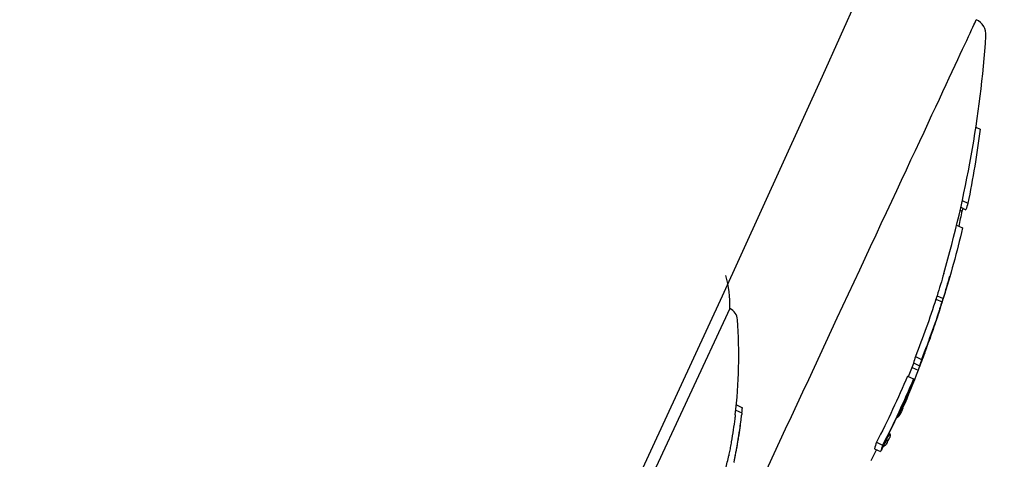
# Model space of a CAD drawing. Units: millimetres. Extents: x -5183 to 4679, y -4946 to 4639.
# Drawn here: x 1203 to 1233, y -1231 to -1218 of the extents above; entities that cross this region are included whole.
import ezdxf

# ---------------------------------------------------------------- set-up
doc = ezdxf.new("R2010")
doc.units = ezdxf.units.MM
doc.header["$MEASUREMENT"] = 0
doc.layers.add('HAGS-Dim Plan', color=7, linetype='Continuous', lineweight=100)
doc.layers.add('HAGS-Plan', color=7, linetype='Continuous')
doc.dimstyles.new('HAGS - Dim Plan', dxfattribs={"dimtxt": 300, "dimasz": 200, "dimexe": 0.18, "dimexo": 0.0625, "dimgap": 150, "dimtad": 0, "dimlfac": 0.001, "dimrnd": 0.01, "dimzin": 1, "dimdsep": 46, "dimtxsty": 'Standard', "dimblk": 'HAGS - Dim Plan arrow', "dimcen": 0.1, "dimse1": 1, "dimse2": 1, "dimclrd": 1, "dimadec": 0, "dimazin": 0, "dimtfac": 1, "dimtofl": 0, "dimtmove": 0, "dimatfit": 3, "dimfxl": 1, "dimtolj": 1, "dimtzin": 0, "dimarcsym": 0})

# ---------------------------------------------------------------- blocks, each defined once
blk = doc.blocks.new('HAGS - Dim Plan arrow')
at = {"color": 1, "lineweight": 0}
blk.add_lwpolyline([(0, 0, 0, 0.35, 0), (-1, 0, 0.015, 0.015, 0)], format="xyseb", dxfattribs=at)
blk = doc.blocks.new('*D7')
at = {"layer": 'Defpoints', "color": 0, "transparency": 16777216}
for p in [(-3942.357, 3829.818), (2141.093, -333.5, 92.401), (-3942.357, -2233.231, 106.468)]:
    blk.add_point(p, dxfattribs=at)
at = {"layer": 'HAGS-Dim Plan', "color": 1, "lineweight": -2, "transparency": 16777216}
for p, q in [((-3742.357, 3829.818), (-1575.632, 3829.818)), ((1941.093, 3829.818), (-225.632, 3829.818))]:
    blk.add_line(p, q, dxfattribs=at)
at = {"layer": 'HAGS-Dim Plan', "color": 1, "lineweight": -2, "transparency": 16777216, "xscale": 200, "yscale": 200, "zscale": 200, "rotation": 180}
blk.add_blockref('HAGS - Dim Plan arrow', (-3942.357, 3829.818), dxfattribs=at)
at = {"layer": 'HAGS-Dim Plan', "color": 1, "lineweight": -2, "transparency": 16777216, "xscale": 200, "yscale": 200, "zscale": 200}
blk.add_blockref('HAGS - Dim Plan arrow', (2141.093, 3829.818), dxfattribs=at)
at = {"layer": 'HAGS-Dim Plan', "color": 0, "transparency": 16777216, "insert": (-900.632, 3829.818), "char_height": 300, "attachment_point": 5}
blk.add_mtext('\\A1;6.10m', dxfattribs=at)
blk = doc.blocks.new('*D8')
at = {"layer": 'Defpoints', "color": 0, "transparency": 16777216}
for p in [(-71, 1667, 227.5), (0, -2373.26, 948.733), (3896.778, -2373.26)]:
    blk.add_point(p, dxfattribs=at)
at = {"layer": 'HAGS-Dim Plan', "color": 1, "lineweight": -2, "transparency": 16777216}
for p, q in [((3896.778, 1467), (3896.778, 371.87)), ((3896.778, -2173.26), (3896.778, -1078.13))]:
    blk.add_line(p, q, dxfattribs=at)
at = {"layer": 'HAGS-Dim Plan', "color": 1, "lineweight": -2, "transparency": 16777216, "xscale": 200, "yscale": 200, "zscale": 200}
for p, rotation in [((3896.778, 1667), 90), ((3896.778, -2373.26), 270)]:
    blk.add_blockref('HAGS - Dim Plan arrow', p, dxfattribs=dict(at, rotation=rotation))
at = {"layer": 'HAGS-Dim Plan', "color": 0, "transparency": 16777216, "insert": (3896.778, -353.13), "char_height": 300, "attachment_point": 5, "rotation": 90}
blk.add_mtext('\\A1;4.05m', dxfattribs=at)
blk = doc.blocks.new('*D9')
at = {"layer": 'Defpoints', "color": 0, "transparency": 16777216}
for p in [(-5183.184, 4442.269), (3642.225, -333.5), (-5183.184, -2649.741)]:
    blk.add_point(p, dxfattribs=at)
at = {"layer": 'HAGS-Dim Plan', "color": 1, "lineweight": -2, "transparency": 16777216}
for p, q in [((-4983.184, 4442.269), (-1520.479, 4442.269)), ((3442.225, 4442.269), (-20.479, 4442.269))]:
    blk.add_line(p, q, dxfattribs=at)
at = {"layer": 'HAGS-Dim Plan', "color": 1, "lineweight": -2, "transparency": 16777216, "xscale": 200, "yscale": 200, "zscale": 200, "rotation": 180}
blk.add_blockref('HAGS - Dim Plan arrow', (-5183.184, 4442.269), dxfattribs=at)
at = {"layer": 'HAGS-Dim Plan', "color": 1, "lineweight": -2, "transparency": 16777216, "xscale": 200, "yscale": 200, "zscale": 200}
blk.add_blockref('HAGS - Dim Plan arrow', (3642.225, 4442.269), dxfattribs=at)
at = {"layer": 'HAGS-Dim Plan', "color": 0, "transparency": 16777216, "insert": (-770.479, 4442.269), "char_height": 300, "attachment_point": 5}
blk.add_mtext('\\A1;8.85m', dxfattribs=at)
blk = doc.blocks.new('*D10')
at = {"layer": 'Defpoints', "color": 0, "transparency": 16777216}
for p in [(0, 3167), (-3784.812, -3879.741), (4481.995, -3879.741)]:
    blk.add_point(p, dxfattribs=at)
at = {"layer": 'HAGS-Dim Plan', "color": 1, "lineweight": -2, "transparency": 16777216}
for p, q in [((4481.995, 2967), (4481.995, 368.629)), ((4481.995, -3679.741), (4481.995, -1081.371))]:
    blk.add_line(p, q, dxfattribs=at)
at = {"layer": 'HAGS-Dim Plan', "color": 1, "lineweight": -2, "transparency": 16777216, "xscale": 200, "yscale": 200, "zscale": 200}
for p, rotation in [((4481.995, 3167), 90), ((4481.995, -3879.741), 270)]:
    blk.add_blockref('HAGS - Dim Plan arrow', p, dxfattribs=dict(at, rotation=rotation))
at = {"layer": 'HAGS-Dim Plan', "color": 0, "transparency": 16777216, "insert": (4481.995, -356.371), "char_height": 300, "attachment_point": 5, "rotation": 90}
blk.add_mtext('\\A1;7.05m', dxfattribs=at)

msp = doc.modelspace()

# ---------------------------------------------------------------- linework, layer by layer
at = {"layer": 'HAGS-Plan'}
for p, q in [((1231.765, -1221.272), (1231.887, -1221.329)), ((1231.358, -1223.464), (1231.525, -1223.541)), ((1231.294, -1223.752), (1231.342, -1223.775)), ((1231.314, -1223.663), (1231.466, -1223.734)), ((1231.189, -1224.198), (1231.364, -1224.279)), ((1230.605, -1226.3), (1230.786, -1226.385)), ((1230.573, -1226.4), (1230.754, -1226.484)), ((1230.727, -1226.576), (1230.727, -1226.577)), ((1224.419, -1226.681), (1218.079, -1240.276)), ((1230.665, -1226.767), (1230.665, -1226.768)), ((1230.351, -1227.666), (1230.356, -1227.668)), ((1229.901, -1228.307), (1230.082, -1228.391)), ((1229.96, -1228.115), (1230.141, -1228.199)), ((1229.86, -1228.441), (1230.039, -1228.524)), ((1229.723, -1228.695), (1229.904, -1228.78)), ((1229.798, -1229.055), (1229.801, -1229.056)), ((1224.599, -1229.712), (1224.78, -1229.796)), ((1224.615, -1229.556), (1224.796, -1229.64)), ((1229.448, -1229.834), (1229.494, -1229.855)), ((1229.451, -1229.829), (1229.496, -1229.85)), ((1229.171, -1230.411), (1229.203, -1230.425)), ((1228.797, -1230.672), (1228.978, -1230.757)), ((1224.645, -1230.749), (1224.645, -1230.749)), ((1228.737, -1230.867), (1228.918, -1230.951))]:
    msp.add_line(p, q, dxfattribs=at)
for centre, radius, start, end in [((0, -664), 1315, -84.370806, -5.629194), ((0, -664), 1347, 275.629194, 354.370806), ((1231.566, -1218.519), 0.5, 355.9902, 65), ((1198.148, -1216.177), 34, 343.8447, 355.9902), ((1221.29, -1226.556), 3.131, 357.7111, 16.0066), ((1198.33, -1216.261), 34, 343.047, 343.8447), ((1198.33, -1216.261), 34, 342.4167, 342.7927), ((1224.25, -1227.044), 0.4, 4.0977, 65), ((1198.33, -1216.261), 34, 341.9889, 342.2007), ((1209.687, -1228.087), 15, 353.2205, 4.0977), ((1198.33, -1216.261), 34, 340.4687, 341.0101), ((1198.33, -1216.261), 34, 339.4515, 339.93), ((1198.148, -1216.177), 34, 338.3695, 339.091), ((1198.33, -1216.261), 34, 336.8117, 337.6013), ((1209.868, -1228.172), 15, 352.3187, 353.2205), ((1209.868, -1228.172), 15, 350.421, 351.8265), ((1198.33, -1216.261), 34, 334.8559, 335.1937), ((1209.868, -1228.172), 15, 348.5239, 349.1296), ((1198.148, -1216.177), 34, 333.7416, 334.3491), ((1209.687, -1228.087), 15, 346.9827, 348.524)]:
    msp.add_arc(centre, radius, start, end, dxfattribs=at)
for centre, major_axis, ratio, start_param, end_param in [((1226.495, -1229.395), (5.283, 11.329), 0.000001, -2.111106, -0.000005), ((1199.802, -1213.104), (30.616, -14.276), 0.427155, 0.053915, 0.066152), ((1198.473, -1215.456), (31.016, -14.303), 0.904272, 0.119279, 0.119308), ((1198.649, -1215.577), (30.773, -14.349), 0.904178, 0.107639, 0.110386), ((1199.726, -1213.268), (30.636, -14.286), 0.427156, 0.058226, 0.060179), ((1230.251, -1227.953), (0.11, 0.296), 0.011186, 0.446387, 0.983482), ((1199.014, -1214.794), (30.744, -14.336), 0.707182, 0.060795, 0.064113), ((1230.157, -1228.194), (0.151, 0.402), 0.02217, -1.080482, -0.597157), ((1218.85, -1224.361), (11.418, -3.556), 0.000002, 0, 0.000009), ((1198.649, -1215.577), (30.773, -14.35), 0.904178, 0.054449, 0.06002), ((1198.771, -1215.315), (30.797, -14.361), 0.427155, 0.052028, 0.065763), ((1198.649, -1215.577), (30.773, -14.35), 0.904178, 0.024036, 0.03403), ((1198.685, -1215.5), (30.763, -14.345), 0.904178, 0.024081, 0.028148), ((1198.695, -1215.479), (30.802, -14.363), 0.427156, 0.057912, 0.059854), ((1209.985, -1227.92), (13.555, -6.321), 0.970393, 0.319057, 0.329827), ((1198.688, -1215.494), (30.805, -14.365), 0.056051, 0.004456, 0.031511), ((1229.628, -1229.484), (0.121, 0.295), 0.036757, -4.011157, -3.3719), ((1229.609, -1229.521), (0.091, 0.218), 0.032747, -4.527516, -3.942425), ((1198.772, -1215.313), (30.8, -14.362), 0.056051, 0.008421, 0.031557), ((1229.652, -1229.433), (0.067, 0.162), 0.036895, -3.990335, -3.362249), ((1224.614, -1230.549), (-0.168, -1.04), 0.059207, 1.397272, 2.070297), ((1219.01, -1232.58), (-3.91, -8.108), 0.533425, 2.128407, 2.15312), ((1198.69, -1215.489), (30.805, -14.365), 0.066605, -0.054494, -0.000891), ((1198.382, -1216.151), (30.812, -14.369), 0.904178, 0.023746, 0.0244), ((1224.62, -1230.558), (-0.154, -0.948), 0.058724, 1.396612, 1.993905), ((1229.023, -1230.769), (0.17, 0.339), 0.062256, 0.206827, 0.663192)]:
    msp.add_ellipse(centre, major_axis=major_axis, ratio=ratio, start_param=start_param, end_param=end_param, dxfattribs=at)
at = {"layer": 'HAGS-Plan', "extrusion": (0, 0, -1)}
for centre, major_axis, ratio, start_param, end_param in [((1198.733, -1215.397), (30.748, -14.338), 0.904178, -0.285365, -0.212749), ((1201.067, -1210.391), (30.123, -14.046), 0.427155, -0.067237, -0.053194), ((1198.371, -1216.172), (30.814, -14.369), 0.904178, -0.231191, -0.216246), ((1201.307, -1209.877), (29.995, -13.987), 0.427155, -0.013295, -0.006945), ((1198.733, -1215.397), (30.748, -14.338), 0.904178, -0.18824, -0.117237), ((1198.552, -1215.312), (-30.748, 14.338), 0.904178, 3.001814, 3.024356), ((1199.665, -1212.925), (-30.604, 14.271), 0.427155, 3.075414, 3.082635), ((1199.923, -1212.846), (30.582, -14.26), 0.427156, -0.060285, -0.05839), ((1198.697, -1215.474), (30.759, -14.343), 0.904178, -0.127139, -0.123127), ((1198.552, -1215.312), (-30.748, 14.338), 0.904178, 3.027767, 3.0871), ((1198.733, -1215.397), (30.748, -14.338), 0.904178, -0.113825, -0.054493), ((1199.846, -1213.009), (30.604, -14.271), 0.427155, -0.066178, -0.052357), ((1198.697, -1215.474), (30.759, -14.343), 0.904178, -0.107854, -0.060375), ((1230.551, -1226.969), (0.374, 1.143), 0.036274, -4.334575, -4.021009), ((1230.53, -1227.156), (-0.167, -0.495), 0.010323, -1.480485, -1.050422), ((1230.577, -1226.911), (0.334, 1.022), 0.036286, -4.333965, -4.306948), ((1198.887, -1215.067), (30.768, -14.347), 0.707543, -0.06334, -0.040361), ((1198.946, -1214.939), (30.758, -14.343), 0.707543, -0.063224, -0.060955), ((1198.855, -1214.663), (-30.769, 14.348), 0.427155, 3.07577, 3.089517), ((1199.036, -1214.747), (30.769, -14.348), 0.427155, -0.065823, -0.052075), ((1199.112, -1214.583), (30.758, -14.343), 0.427155, -0.05994, -0.057997), ((1198.449, -1216.006), (30.809, -14.366), 0.904178, -0.065295, -0.025416), ((1198.552, -1215.312), (-30.748, 14.338), 0.904178, 3.107535, 3.178714), ((1198.733, -1215.397), (30.748, -14.338), 0.904178, -0.034057, 0.037121), ((1198.697, -1215.474), (-30.759, 14.343), 0.904178, 3.113444, 3.172804), ((1198.413, -1216.084), (30.812, -14.368), 0.904178, -0.028592, -0.02145), ((1218.829, -1232.496), (-3.91, -8.108), 0.533425, -2.143099, -2.128407), ((1197.667, -1217.209), (-30.793, 14.359), 0.427155, 3.075822, 3.089739), ((1198.294, -1216.338), (30.814, -14.369), 0.066167, -0.039519, 0.06062), ((1197.925, -1217.129), (30.799, -14.362), 0.427156, -0.059859, -0.057674), ((1198.378, -1216.158), (30.814, -14.369), 0.066167, -0.039451, -0.000224), ((1197.849, -1217.293), (30.793, -14.359), 0.427155, -0.06577, -0.051853)]:
    msp.add_ellipse(centre, major_axis=major_axis, ratio=ratio, start_param=start_param, end_param=end_param, dxfattribs=at)
at = {"layer": 'HAGS-Plan'}
for points in [[(1230.83, -1226.249), (1230.823, -1226.27), (1230.816, -1226.293), (1230.809, -1226.315)], [(1224.739, -1230.133), (1224.739, -1230.133), (1224.739, -1230.133), (1224.739, -1230.132)], [(1224.627, -1230.846), (1224.627, -1230.846), (1224.627, -1230.846), (1224.627, -1230.846)], [(1224.636, -1230.8), (1224.639, -1230.785), (1224.642, -1230.768), (1224.645, -1230.749)]]:
    msp.add_open_spline(points, degree=3, dxfattribs=at)
for points, knots in [([(1230.665, -1226.768), (1230.643, -1226.833), (1230.619, -1226.906), (1230.57, -1227.054), (1230.545, -1227.129), (1230.52, -1227.202)], [-0.04722668, -0.04722668, -0.04722668, -0.04722668, -0.02361284, -0.02361284, 0, 0, 0, 0]), ([(1230.637, -1226.854), (1230.622, -1226.9), (1230.606, -1226.95), (1230.572, -1227.053), (1230.554, -1227.105), (1230.537, -1227.156)], [0, 0, 0, 0, 0.01642336, 0.01642336, 0.03284684, 0.03284684, 0.03284684, 0.03284684]), ([(1230.537, -1227.156), (1230.528, -1227.181), (1230.52, -1227.206), (1230.504, -1227.254), (1230.496, -1227.277), (1230.488, -1227.3)], [0, 0, 0, 0, 0.00831855, 0.00831855, 0.01663719, 0.01663719, 0.01663719, 0.01663719]), ([(1230.284, -1227.878), (1230.297, -1227.841), (1230.309, -1227.807), (1230.331, -1227.746), (1230.34, -1227.719), (1230.348, -1227.695)], [-0.03171042, -0.03171042, -0.03171042, -0.03171042, -0.01585195, -0.01585195, 0, 0, 0, 0]), ([(1230.348, -1227.695), (1230.351, -1227.687), (1230.353, -1227.681), (1230.356, -1227.672), (1230.356, -1227.669), (1230.356, -1227.668), (1230.356, -1227.669), (1230.353, -1227.674), (1230.351, -1227.679), (1230.349, -1227.686)], [-0.02280932, -0.02280932, -0.02280932, -0.02280932, -0.0171132, -0.0171132, -0.01139995, -0.01139995, -0.00570685, -0.00570685, 0, 0, 0, 0]), ([(1230.231, -1228.007), (1230.217, -1228.044), (1230.203, -1228.081), (1230.189, -1228.118), (1230.174, -1228.155), (1230.16, -1228.193), (1230.144, -1228.232)], [-0.01354628, -0.01354628, -0.01354628, -0.01354628, 0.0000001, 0.0000001, 0.0000001, 0.01354638, 0.01354638, 0.01354638, 0.01354638]), ([(1230.263, -1227.909), (1230.249, -1227.947), (1230.234, -1227.985), (1230.22, -1228.023), (1230.205, -1228.061), (1230.19, -1228.1), (1230.174, -1228.14)], [1.45111128, 1.45111128, 1.45111128, 1.45111128, 1.46507953, 1.46507953, 1.46507953, 1.47904767, 1.47904767, 1.47904767, 1.47904767]), ([(1230.266, -1227.915), (1230.261, -1227.929), (1230.255, -1227.944), (1230.243, -1227.974), (1230.237, -1227.99), (1230.231, -1228.007)], [0.00000002, 0.00000002, 0.00000002, 0.00000002, 0.00614992, 0.00614992, 0.01229977, 0.01229977, 0.01229977, 0.01229977]), ([(1230.309, -1227.788), (1230.302, -1227.806), (1230.295, -1227.826), (1230.279, -1227.866), (1230.271, -1227.887), (1230.263, -1227.909)], [-0.01611388, -0.01611388, -0.01611388, -0.01611388, -0.00805692, -0.00805692, -0.00000001, -0.00000001, -0.00000001, -0.00000001]), ([(1230.287, -1227.861), (1230.284, -1227.867), (1230.281, -1227.875), (1230.274, -1227.893), (1230.27, -1227.903), (1230.266, -1227.915)], [0, 0, 0, 0, 0.004812297, 0.004812297, 0.00962464, 0.00962464, 0.00962464, 0.00962464]), ([(1230.287, -1227.863), (1230.288, -1227.86), (1230.288, -1227.858), (1230.288, -1227.857), (1230.288, -1227.858), (1230.287, -1227.861)], [0, 0, 0, 0, 0.002838918, 0.002838918, 0.005675899, 0.005675899, 0.005675899, 0.005675899]), ([(1229.751, -1229.171), (1229.739, -1229.199), (1229.727, -1229.227), (1229.715, -1229.255), (1229.702, -1229.283), (1229.69, -1229.312), (1229.677, -1229.342)], [0.61258065, 0.61258065, 0.61258065, 0.61258065, 0.62238386, 0.62238386, 0.62238386, 0.63218716, 0.63218716, 0.63218716, 0.63218716]), ([(1229.677, -1229.342), (1229.662, -1229.377), (1229.646, -1229.413), (1229.616, -1229.486), (1229.6, -1229.523), (1229.586, -1229.558)], [-0.02377851, -0.02377851, -0.02377851, -0.02377851, -0.01189062, -0.01189062, 0, 0, 0, 0]), ([(1229.616, -1229.508), (1229.613, -1229.514), (1229.611, -1229.519), (1229.609, -1229.524), (1229.607, -1229.529), (1229.605, -1229.534), (1229.604, -1229.539)], [-0.001886597, -0.001886597, -0.001886597, -0.001886597, -0.000011999, -0.000011999, -0.000011999, 0.001874599, 0.001874599, 0.001874599, 0.001874599]), ([(1229.663, -1229.395), (1229.656, -1229.413), (1229.647, -1229.432), (1229.631, -1229.47), (1229.623, -1229.49), (1229.616, -1229.508)], [0, 0, 0, 0, 0.00622376, 0.00622376, 0.01244898, 0.01244898, 0.01244898, 0.01244898]), ([(1229.725, -1229.254), (1229.715, -1229.277), (1229.705, -1229.3), (1229.694, -1229.323), (1229.684, -1229.346), (1229.674, -1229.37), (1229.663, -1229.395)], [-0.00807695, -0.00807695, -0.00807695, -0.00807695, -0.0000001, -0.0000001, -0.0000001, 0.00807685, 0.00807685, 0.00807685, 0.00807685]), ([(1224.78, -1229.796), (1224.78, -1229.798), (1224.78, -1229.799), (1224.779, -1229.804), (1224.779, -1229.806), (1224.778, -1229.813), (1224.777, -1229.819), (1224.776, -1229.831), (1224.775, -1229.838), (1224.774, -1229.851), (1224.773, -1229.857), (1224.773, -1229.863)], [-0.007788114, -0.007788114, -0.007788114, -0.007788114, -0.006816554, -0.006816554, -0.005849493, -0.005849493, -0.003898571, -0.003898571, -0.00195028, -0.00195028, 0, 0, 0, 0]), ([(1229.507, -1229.77), (1229.505, -1229.777), (1229.504, -1229.783), (1229.503, -1229.787), (1229.503, -1229.792), (1229.502, -1229.795), (1229.503, -1229.797)], [0.65352681, 0.65352681, 0.65352681, 0.65352681, 0.66327463, 0.66327463, 0.66327463, 0.67302218, 0.67302218, 0.67302218, 0.67302218]), ([(1229.586, -1229.591), (1229.584, -1229.597), (1229.583, -1229.602), (1229.582, -1229.606), (1229.582, -1229.609), (1229.582, -1229.612), (1229.582, -1229.613)], [-0.00815401, -0.00815401, -0.00815401, -0.00815401, 0.00000022, 0.00000022, 0.00000022, 0.00815424, 0.00815424, 0.00815424, 0.00815424]), ([(1224.568, -1229.975), (1224.554, -1230.079), (1224.538, -1230.191), (1224.504, -1230.42), (1224.484, -1230.538), (1224.464, -1230.654)], [0, 0, 0, 0, 0.03548458, 0.03548458, 0.07093478, 0.07093478, 0.07093478, 0.07093478]), ([(1224.645, -1230.749), (1224.655, -1230.695), (1224.665, -1230.634), (1224.675, -1230.573), (1224.682, -1230.527), (1224.69, -1230.48), (1224.697, -1230.434), (1224.699, -1230.418), (1224.701, -1230.403), (1224.704, -1230.388), (1224.711, -1230.337), (1224.718, -1230.288), (1224.725, -1230.241)], [0.1923695, 0.1923695, 0.1923695, 0.1923695, 0.4779957, 0.4779957, 0.4779957, 0.6923643, 0.6923643, 0.6923643, 0.763703, 0.763703, 0.763703, 1, 1, 1, 1]), ([(1224.464, -1230.654), (1224.454, -1230.714), (1224.444, -1230.773), (1224.423, -1230.885), (1224.413, -1230.938), (1224.398, -1231.017), (1224.392, -1231.046), (1224.387, -1231.072)], [0, 0, 0, 0, 0.01824534, 0.01824534, 0.03645304, 0.03645304, 0.04815555, 0.04815555, 0.04815555, 0.04815555]), ([(1229.075, -1230.657), (1229.056, -1230.689), (1229.033, -1230.732), (1228.979, -1230.832), (1228.949, -1230.89), (1228.918, -1230.951)], [0, 0, 0, 0, 0.02163159, 0.02163159, 0.04325113, 0.04325113, 0.04325113, 0.04325113]), ([(1229.144, -1230.496), (1229.129, -1230.522), (1229.111, -1230.553), (1229.072, -1230.625), (1229.05, -1230.665), (1229.027, -1230.709)], [-0.03567795, -0.03567795, -0.03567795, -0.03567795, -0.01783656, -0.01783656, 0, 0, 0, 0]), ([(1229.103, -1230.616), (1229.1, -1230.619), (1229.096, -1230.624), (1229.087, -1230.638), (1229.081, -1230.647), (1229.075, -1230.657)], [0, 0, 0, 0, 0.00806828, 0.00806828, 0.01613657, 0.01613657, 0.01613657, 0.01613657]), ([(1229.122, -1230.616), (1229.122, -1230.61), (1229.12, -1230.607), (1229.114, -1230.607), (1229.109, -1230.61), (1229.103, -1230.616)], [0, 0, 0, 0, 0.01860964, 0.01860964, 0.03721927, 0.03721927, 0.03721927, 0.03721927]), ([(1229.206, -1230.435), (1229.206, -1230.428), (1229.204, -1230.425), (1229.197, -1230.425), (1229.192, -1230.429), (1229.185, -1230.436)], [-0.04166419, -0.04166419, -0.04166419, -0.04166419, -0.0208321, -0.0208321, 0, 0, 0, 0]), ([(1224.541, -1231.28), (1224.547, -1231.259), (1224.554, -1231.226), (1224.562, -1231.185), (1224.569, -1231.152), (1224.577, -1231.114), (1224.585, -1231.071), (1224.587, -1231.061), (1224.589, -1231.049), (1224.592, -1231.038), (1224.602, -1230.981), (1224.614, -1230.917), (1224.626, -1230.851), (1224.632, -1230.814), (1224.639, -1230.776), (1224.646, -1230.738)], [0, 0, 0, 0, 0.278471, 0.278471, 0.278471, 0.499981, 0.499981, 0.499981, 0.556797, 0.556797, 0.556797, 0.841473, 0.841473, 0.841473, 1, 1, 1, 1]), ([(1224.599, -1231.001), (1224.606, -1230.963), (1224.614, -1230.921), (1224.631, -1230.83), (1224.639, -1230.781), (1224.648, -1230.731)], [0, 0, 0, 0, 0.01425989, 0.01425989, 0.02944034, 0.02944034, 0.02944034, 0.02944034])]:
    msp.add_open_spline(points, degree=3, knots=knots, dxfattribs=at)

# ---------------------------------------------------------------- dimensions: what is measured, and where the dimension line sits
at = {"layer": 'HAGS-Dim Plan'}
for base, p1, p2, picture, middle in [((-5183.184, 4442.269, -540.915), (3642.225, -333.5, -540.915), (-5183.184, -2649.741, -540.915), '*D9', (-770.479, 4442.269, -540.915)), ((-3942.357, 3829.818, -540.915), (2141.093, -333.5, -448.514), (-3942.357, -2233.231, -434.447), '*D7', (-900.632, 3829.818, -540.915))]:
    dim = msp.add_linear_dim(base=base, p1=p1, p2=p2, dimstyle='HAGS - Dim Plan', override={"dimrnd": 0.05, "dimpost": 'm'}, dxfattribs=at)
    dim.commit()
    dim.dimension.update_dxf_attribs({"geometry": picture, "text_midpoint": middle})
for base, p1, p2, override, picture, middle in [((4481.995, -3879.741, -540.915), (0, 3167, -540.915), (-3784.812, -3879.741, -540.915), {"dimpost": 'm'}, '*D10', (4481.995, -356.371, -540.915)), ((3896.778, -2373.26, -540.915), (-71, 1667, -313.415), (0, -2373.26, 407.818), {"dimrnd": 0.05, "dimpost": 'm'}, '*D8', (3896.778, -353.13, -540.915))]:
    dim = msp.add_linear_dim(base=base, p1=p1, p2=p2, angle=90, dimstyle='HAGS - Dim Plan', override=override, dxfattribs=at)
    dim.commit()
    dim.dimension.update_dxf_attribs({"geometry": picture, "text_midpoint": middle})

doc.saveas('drawing.dxf')
